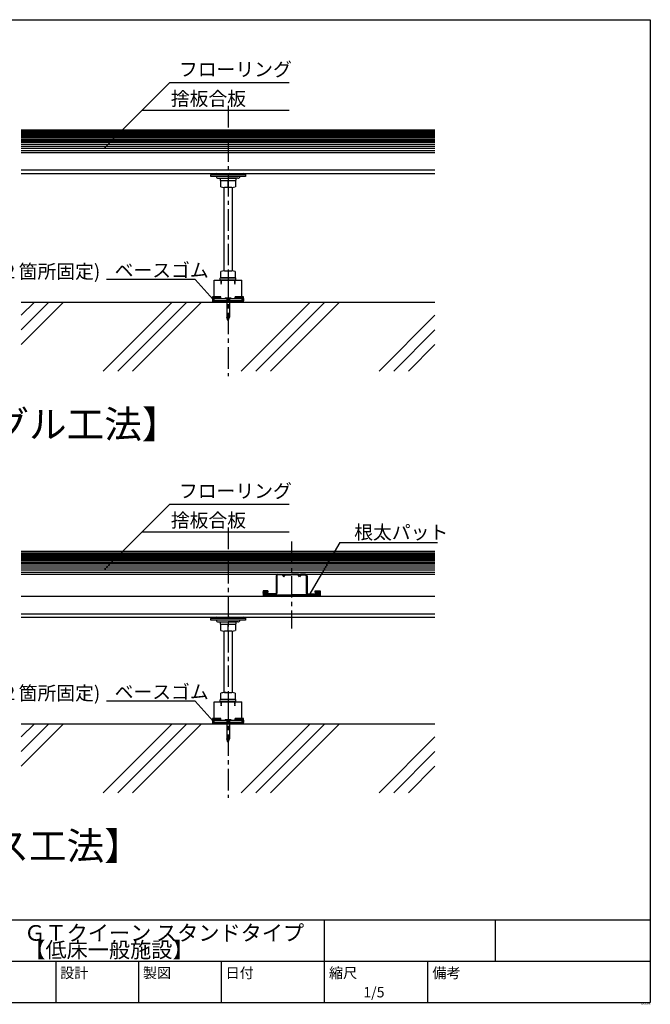
# Model space of a CAD drawing. Extents: x 17 to 2079, y 15 to 1442.
# Drawn here: x 1165 to 2079, y 15 to 1442 of the extents above; entities that cross this region are included whole.
import ezdxf
from ezdxf.enums import TextEntityAlignment as Align

# ---------------------------------------------------------------- set-up
doc = ezdxf.new("R2010")
doc.units = 0
doc.header["$LTSCALE"] = 5
doc.header["$MEASUREMENT"] = 0
doc.linetypes.add('CENTER1', pattern=[10, 6.25, -1.25, 1.25, -1.25])
doc.layers.get('0').update_dxf_attribs({"linetype": 'CONTINUOUS'})
for name, color, linetype in [('_0-0_中心線', 7, 'CONTINUOUS'), ('_0-1_中線', 7, 'CONTINUOUS'), ('_0-2_太線１', 7, 'CONTINUOUS'), ('_0-4_細線', 7, 'CONTINUOUS'), ('_0-6_文字', 7, 'CONTINUOUS'), ('_F-1_中線', 7, 'CONTINUOUS'), ('_F-6_文字', 7, 'CONTINUOUS')]:
    doc.layers.add(name, color=color, linetype=linetype)
doc.styles.get("Standard").update_dxf_attribs({"font": 'txt', "bigfont": 'bigfont.shx'})

msp = doc.modelspace()

# ---------------------------------------------------------------- linework, layer by layer
at = {"layer": '_0-0_中心線', "color": 4, "linetype": 'CENTER1'}
for p, q in [((1466.8, 1317.6), (1466.8, 925.8)), ((1466.8, 706.3), (1466.8, 314.5)), ((1559, 685.8), (1559, 559.7))]:
    msp.add_line(p, q, dxfattribs=at)
at = {"layer": '_0-0_中心線', "color": 7, "linetype": 'Continuous'}
msp.add_line((1166.8, 1033), (1766.8, 1033), dxfattribs=at)
at = {"layer": '_0-1_中線', "color": 7, "linetype": 'Continuous'}
for p, q in [((1166.8, 1283), (1766.8, 1283)), ((1166.8, 1265), (1766.8, 1265)), ((1166.8, 1250), (1766.8, 1250)), ((1166.8, 1224.6), (1766.8, 1224.6)), ((1166.8, 1219.6), (1766.8, 1219.6)), ((1491.9, 1217.6), (1441.9, 1217.6)), ((1441.9, 1215.3), (1441.9, 1217.6)), ((1491.9, 1215.3), (1441.9, 1215.3)), ((1491.9, 1217.6), (1491.9, 1215.3)), ((1452.9, 1212.6), (1466.9, 1212.6)), ((1455.5, 1212.1), (1455.5, 1209.9)), ((1456, 1212.6), (1477.7, 1212.6)), ((1456, 1209.4), (1477.7, 1209.4)), ((1456.4, 1200.4), (1456.4, 1209.4)), ((1460.8, 1199.4), (1460.8, 1078.2)), ((1472.1, 1199.4), (1461.6, 1199.4)), ((1480.9, 1212.6), (1466.9, 1212.6)), ((1466.9, 1200.4), (1466.9, 1209.4)), ((1472.8, 1199.4), (1472.8, 1078.2)), ((1477.4, 1209.4), (1477.4, 1200.4)), ((1478.2, 1212.1), (1478.2, 1209.9)), ((1456.3, 1068.2), (1456.3, 1077.3)), ((1461.6, 1078.2), (1472.1, 1078.2)), ((1466.8, 1077.3), (1466.8, 1068.2)), ((1477.3, 1077.3), (1477.3, 1068.2)), ((1446.8, 1040.5), (1446.8, 1065)), ((1446.8, 1065), (1486.8, 1065)), ((1455.5, 1065.5), (1455.5, 1067.7)), ((1455.8, 1065), (1456.8, 1059)), ((1477.7, 1068.2), (1456, 1068.2)), ((1477.7, 1065), (1456, 1065)), ((1456.8, 1068.2), (1476.8, 1068.2)), ((1456.8, 1059), (1457.8, 1065)), ((1475.8, 1065), (1476.8, 1059)), ((1476.8, 1059), (1477.7, 1065)), ((1478.2, 1065.5), (1478.2, 1067.7)), ((1486.8, 1040.5), (1486.8, 1065)), ((1185.9, 1033), (1166.8, 1013.9)), ((1228.3, 1033), (1166.8, 971.5)), ((1207.1, 1033), (1166.8, 992.7)), ((1385.9, 1033), (1285.9, 933)), ((1407.1, 1033), (1307.1, 933)), ((1428.3, 1033), (1328.3, 933)), ((1446.8, 1038.2), (1446.8, 1038.5)), ((1446.8, 1035), (1446.8, 1038.2)), ((1446.8, 1038.2), (1486.8, 1038.2)), ((1446.8, 1035), (1486.8, 1035)), ((1462.8, 1039.2), (1470.8, 1039.2)), ((1462.8, 1039.2), (1462.8, 1038.2)), ((1466.8, 1038.2), (1462.8, 1038.2)), ((1465, 1037.2), (1465, 1011.2)), ((1470.8, 1038.2), (1466.8, 1038.2)), ((1468.7, 1037.2), (1468.7, 1011.2)), ((1470.8, 1039.2), (1470.8, 1038.2)), ((1585.9, 1033), (1485.9, 933)), ((1486.8, 1038.2), (1486.8, 1038.5)), ((1486.8, 1038.2), (1486.8, 1035)), ((1607.1, 1033), (1507.1, 933)), ((1628.3, 1033), (1528.3, 933)), ((1766.8, 1013.9), (1685.9, 933)), ((1466.7, 1006.5), (1465, 1011.2)), ((1466.9, 1006.5), (1468.7, 1011.2)), ((1766.8, 992.7), (1707.1, 933)), ((1766.8, 971.5), (1728.3, 933)), ((1166.8, 671.7), (1766.8, 671.7)), ((1166.8, 653.7), (1766.8, 653.7)), ((1166.8, 638.7), (1766.8, 638.7)), ((1536.5, 636.3), (1536.5, 611.1)), ((1537.7, 636.3), (1537.7, 611.1)), ((1538.9, 638.7), (1546, 638.7)), ((1545.4, 637.5), (1538.9, 637.5)), ((1545.4, 637.5), (1547.5, 634.7)), ((1546, 638.7), (1547.5, 636.7)), ((1547.5, 636.7), (1549, 638.7)), ((1547.5, 634.7), (1549.6, 637.5)), ((1549, 638.7), (1559, 638.7)), ((1549.6, 637.5), (1559, 637.5)), ((1569, 638.7), (1559, 638.7)), ((1568.4, 637.5), (1559, 637.5)), ((1570.5, 634.7), (1568.4, 637.5)), ((1570.5, 636.7), (1569, 638.7)), ((1572, 638.7), (1570.5, 636.7)), ((1572.6, 637.5), (1570.5, 634.7)), ((1579.1, 638.7), (1572, 638.7)), ((1572.6, 637.5), (1579.1, 637.5)), ((1580.3, 636.3), (1580.3, 611.1)), ((1581.5, 636.3), (1581.5, 611.1)), ((1166.8, 606.7), (1766.8, 606.7)), ((1519.7, 609.9), (1519.7, 608.7)), ((1535.3, 609.9), (1519.7, 609.9)), ((1519.7, 608.7), (1535.3, 608.7)), ((1582.7, 609.9), (1598.3, 609.9)), ((1598.3, 608.7), (1582.7, 608.7)), ((1598.3, 609.9), (1598.3, 608.7)), ((1166.8, 581.3), (1766.8, 581.3)), ((1166.8, 576.3), (1766.8, 576.3)), ((1491.9, 574.3), (1441.9, 574.3)), ((1441.9, 572), (1441.9, 574.3)), ((1491.9, 572), (1441.9, 572)), ((1491.9, 574.3), (1491.9, 572)), ((1452.9, 569.3), (1466.9, 569.3)), ((1455.5, 568.8), (1455.5, 566.6)), ((1456, 569.3), (1477.7, 569.3)), ((1456, 566.1), (1477.7, 566.1)), ((1456.4, 557.1), (1456.4, 566.1)), ((1480.9, 569.3), (1466.9, 569.3)), ((1466.9, 557.1), (1466.9, 566.1)), ((1477.4, 566.1), (1477.4, 557.1)), ((1478.2, 568.8), (1478.2, 566.6)), ((1460.8, 556.1), (1460.8, 466.9)), ((1472.1, 556.1), (1461.6, 556.1)), ((1472.8, 556.1), (1472.8, 466.9)), ((1477.7, 456.9), (1456, 456.9)), ((1456.3, 456.9), (1456.3, 466)), ((1456.8, 456.9), (1476.8, 456.9)), ((1461.6, 466.9), (1472.1, 466.9)), ((1466.8, 466), (1466.8, 456.9)), ((1477.3, 466), (1477.3, 456.9)), ((1446.8, 453.7), (1486.8, 453.7)), ((1446.8, 429.2), (1446.8, 453.7)), ((1455.5, 454.2), (1455.5, 456.4)), ((1455.8, 453.7), (1456.8, 447.7)), ((1477.7, 453.7), (1456, 453.7)), ((1456.8, 447.7), (1457.8, 453.7)), ((1475.8, 453.7), (1476.8, 447.7)), ((1476.8, 447.7), (1477.7, 453.7)), ((1478.2, 454.2), (1478.2, 456.4)), ((1486.8, 429.2), (1486.8, 453.7)), ((1228.3, 421.7), (1166.8, 360.2)), ((1166.8, 421.7), (1766.8, 421.7)), ((1185.9, 421.7), (1166.8, 402.6)), ((1207.1, 421.7), (1166.8, 381.4)), ((1385.9, 421.7), (1285.9, 321.7)), ((1407.1, 421.7), (1307.1, 321.7)), ((1428.3, 421.7), (1328.3, 321.7)), ((1446.8, 426.9), (1446.8, 427.2)), ((1446.8, 426.9), (1486.8, 426.9)), ((1446.8, 423.7), (1446.8, 426.9)), ((1446.8, 423.7), (1486.8, 423.7)), ((1462.8, 427.9), (1462.8, 426.9)), ((1462.8, 427.9), (1470.8, 427.9)), ((1466.8, 426.9), (1462.8, 426.9)), ((1465, 425.9), (1465, 399.9)), ((1470.8, 426.9), (1466.8, 426.9)), ((1468.7, 425.9), (1468.7, 399.9)), ((1470.8, 427.9), (1470.8, 426.9)), ((1585.9, 421.7), (1485.9, 321.7)), ((1486.8, 426.9), (1486.8, 427.2)), ((1486.8, 426.9), (1486.8, 423.7)), ((1607.1, 421.7), (1507.1, 321.7)), ((1628.3, 421.7), (1528.3, 321.7)), ((1466.7, 395.2), (1465, 399.9)), ((1466.9, 395.2), (1468.7, 399.9)), ((1766.8, 402.6), (1685.9, 321.7)), ((1766.8, 381.4), (1707.1, 321.7)), ((1766.8, 360.2), (1728.3, 321.7))]:
    msp.add_line(p, q, dxfattribs=at)
for centre, radius, start, end in [((1452.9, 1216.2), 3.62, 194.7048, 270), ((1480.9, 1216.2), 3.62, 270, 345.2952), ((1456, 1212.1), 0.5, 90, 180), ((1456, 1209.9), 0.5, 180, 270), ((1461.6, 1214.6), 15.2, 249.7438, 290.2562), ((1472.1, 1214.6), 15.2, 249.7438, 290.2562), ((1477.7, 1212.1), 0.5, 0, 90), ((1477.7, 1209.9), 0.5, 270, 0), ((1461.6, 1063.1), 15.2, 69.7438, 110.2562), ((1472.1, 1063.1), 15.2, 69.7438, 110.2562), ((1456, 1067.7), 0.5, 90, 180), ((1456, 1065.5), 0.5, 180, 270), ((1477.7, 1067.7), 0.5, 0, 90), ((1477.7, 1065.5), 0.5, 270, 0), ((1464, 1037.2), 1, 0, 90), ((1469.7, 1037.2), 1, 90, 180), ((1538.9, 636.3), 2.4, 90, 180), ((1538.9, 636.3), 1.2, 90, 180), ((1579.1, 636.3), 2.4, 0, 90), ((1579.1, 636.3), 1.2, 0, 90), ((1535.3, 611.1), 1.2, 270, 0), ((1535.3, 611.1), 2.4, 270, 0), ((1582.7, 611.1), 2.4, 180, 270), ((1582.7, 611.1), 1.2, 180, 270), ((1452.9, 572.9), 3.62, 194.7048, 270), ((1480.9, 572.9), 3.62, 270, 345.2952), ((1456, 568.8), 0.5, 90, 180), ((1456, 566.6), 0.5, 180, 270), ((1461.6, 571.3), 15.2, 249.7438, 290.2562), ((1472.1, 571.3), 15.2, 249.7438, 290.2562), ((1477.7, 568.8), 0.5, 0, 90), ((1477.7, 566.6), 0.5, 270, 0), ((1456, 456.4), 0.5, 90, 180), ((1461.6, 451.8), 15.2, 90.9246, 110.2562), ((1461.6, 451.8), 15.2, 69.7438, 90.9246), ((1472.1, 451.8), 15.2, 69.7438, 110.2562), ((1477.7, 456.4), 0.5, 0, 90), ((1456, 454.2), 0.5, 180, 270), ((1477.7, 454.2), 0.5, 270, 0), ((1464, 425.9), 1, 0, 90), ((1469.7, 425.9), 1, 90, 180)]:
    msp.add_arc(centre, radius, start, end, dxfattribs=at)
at = {"layer": '_0-2_太線１', "color": 3, "linetype": 'Continuous'}
for p, q in [((1166.8, 1262), (1766.8, 1262)), ((1166.8, 1259), (1766.8, 1259)), ((1166.8, 1256), (1766.8, 1256)), ((1166.8, 1253), (1766.8, 1253)), ((1441.9, 1219.6), (1491.9, 1219.6)), ((1441.9, 1219.6), (1441.9, 1217.6)), ((1442.3, 1219.6), (1441.9, 1219.2)), ((1443.7, 1219.6), (1441.9, 1217.8)), ((1445.2, 1219.6), (1443.2, 1217.6)), ((1446.6, 1219.6), (1444.6, 1217.6)), ((1448, 1219.6), (1446, 1217.6)), ((1449.4, 1219.6), (1447.4, 1217.6)), ((1450.8, 1219.6), (1448.8, 1217.6)), ((1452.2, 1219.6), (1450.2, 1217.6)), ((1453.6, 1219.6), (1451.6, 1217.6)), ((1455.1, 1219.6), (1453.1, 1217.6)), ((1456.5, 1219.6), (1454.5, 1217.6)), ((1457.9, 1219.6), (1455.9, 1217.6)), ((1459.3, 1219.6), (1457.3, 1217.6)), ((1460.7, 1219.6), (1458.7, 1217.6)), ((1462.1, 1219.6), (1460.1, 1217.6)), ((1463.5, 1219.6), (1461.5, 1217.6)), ((1465, 1219.6), (1463, 1217.6)), ((1466.4, 1219.6), (1464.4, 1217.6)), ((1467.8, 1219.6), (1465.8, 1217.6)), ((1469.2, 1219.6), (1467.2, 1217.6)), ((1470.6, 1219.6), (1468.6, 1217.6)), ((1472, 1219.6), (1470, 1217.6)), ((1473.4, 1219.6), (1471.4, 1217.6)), ((1474.9, 1219.6), (1472.9, 1217.6)), ((1476.3, 1219.6), (1474.3, 1217.6)), ((1477.7, 1219.6), (1475.7, 1217.6)), ((1479.1, 1219.6), (1477.1, 1217.6)), ((1480.5, 1219.6), (1478.5, 1217.6)), ((1481.9, 1219.6), (1479.9, 1217.6)), ((1483.3, 1219.6), (1481.3, 1217.6)), ((1484.8, 1219.6), (1482.8, 1217.6)), ((1486.2, 1219.6), (1484.2, 1217.6)), ((1487.6, 1219.6), (1485.6, 1217.6)), ((1489, 1219.6), (1487, 1217.6)), ((1490.4, 1219.6), (1488.4, 1217.6)), ((1491.8, 1219.6), (1489.8, 1217.6)), ((1491.9, 1218.3), (1491.2, 1217.6)), ((1491.9, 1219.6), (1491.9, 1217.6)), ((1444.3, 1040.5), (1444.3, 1033)), ((1456.3, 1040.5), (1444.3, 1040.5)), ((1444.3, 1037.1), (1447.8, 1040.5)), ((1444.3, 1039.9), (1445, 1040.5)), ((1444.3, 1038.5), (1446.4, 1040.5)), ((1444.3, 1035.7), (1446.3, 1037.7)), ((1444.3, 1034.2), (1446.3, 1036.2)), ((1444.3, 1033), (1489.3, 1033)), ((1444.5, 1033), (1446.5, 1035)), ((1445.9, 1033), (1447.9, 1035)), ((1446.3, 1038.5), (1456.3, 1038.5)), ((1446.3, 1035), (1446.3, 1038.5)), ((1487.3, 1035), (1446.3, 1035)), ((1447.2, 1038.5), (1449.2, 1040.5)), ((1447.4, 1033), (1449.4, 1035)), ((1448.6, 1038.5), (1450.6, 1040.5)), ((1448.8, 1033), (1450.8, 1035)), ((1450, 1038.5), (1452, 1040.5)), ((1450.2, 1033), (1452.2, 1035)), ((1451.4, 1038.5), (1453.4, 1040.5)), ((1451.6, 1033), (1453.6, 1035)), ((1452.9, 1038.5), (1454.9, 1040.5)), ((1453, 1033), (1455, 1035)), ((1454.3, 1038.5), (1456.3, 1040.5)), ((1454.4, 1033), (1456.4, 1035)), ((1455.7, 1038.5), (1456.3, 1039.2)), ((1455.8, 1033), (1457.8, 1035)), ((1456.3, 1038.5), (1456.3, 1040.5)), ((1457.3, 1033), (1459.3, 1035)), ((1458.7, 1033), (1460.7, 1035)), ((1460.1, 1033), (1462.1, 1035)), ((1461.5, 1033), (1463.5, 1035)), ((1462.9, 1033), (1464.9, 1035)), ((1464.3, 1033), (1466.3, 1035)), ((1465.7, 1033), (1467.7, 1035)), ((1467.2, 1033), (1469.2, 1035)), ((1467.3, 1033), (1489.3, 1033)), ((1468.6, 1033), (1470.6, 1035)), ((1470, 1033), (1472, 1035)), ((1471.4, 1033), (1473.4, 1035)), ((1472.8, 1033), (1474.8, 1035)), ((1474.2, 1033), (1476.2, 1035)), ((1475.6, 1033), (1477.6, 1035)), ((1477.1, 1033), (1479.1, 1035)), ((1477.3, 1038.5), (1477.3, 1040.5)), ((1489.3, 1040.5), (1477.3, 1040.5)), ((1477.3, 1039), (1478.9, 1040.5)), ((1477.3, 1040.4), (1477.5, 1040.5)), ((1477.3, 1038.5), (1487.3, 1038.5)), ((1478.3, 1038.5), (1480.3, 1040.5)), ((1478.5, 1033), (1480.5, 1035)), ((1479.7, 1038.5), (1481.7, 1040.5)), ((1479.9, 1033), (1481.9, 1035)), ((1481.1, 1038.5), (1483.1, 1040.5)), ((1481.3, 1033), (1483.3, 1035)), ((1482.6, 1038.5), (1484.6, 1040.5)), ((1482.7, 1033), (1484.7, 1035)), ((1484, 1038.5), (1486, 1040.5)), ((1484.1, 1033), (1486.1, 1035)), ((1485.4, 1038.5), (1487.4, 1040.5)), ((1485.5, 1033), (1489.3, 1036.8)), ((1486.8, 1038.5), (1488.8, 1040.5)), ((1487, 1033), (1489.3, 1035.4)), ((1487.3, 1037.6), (1489.3, 1039.6)), ((1487.3, 1038.5), (1487.3, 1035)), ((1487.3, 1036.2), (1489.3, 1038.2)), ((1488.4, 1033), (1489.3, 1034)), ((1489.3, 1033), (1489.3, 1040.5)), ((1489.3, 1033), (1489.3, 1040.2)), ((1166.8, 650.7), (1766.8, 650.7)), ((1166.8, 647.7), (1766.8, 647.7)), ((1166.8, 644.7), (1766.8, 644.7)), ((1166.8, 641.7), (1766.8, 641.7)), ((1524.7, 614.2), (1517.7, 614.2)), ((1517.7, 614.2), (1517.7, 606.7)), ((1517.7, 613.6), (1518.3, 614.2)), ((1517.7, 612.9), (1519, 614.2)), ((1517.7, 612.2), (1519.7, 614.2)), ((1517.7, 611.5), (1520.4, 614.2)), ((1517.7, 610.8), (1521.1, 614.2)), ((1519.8, 612.2), (1521.8, 614.2)), ((1520.5, 612.2), (1522.5, 614.2)), ((1521.2, 612.2), (1523.2, 614.2)), ((1521.9, 612.2), (1523.9, 614.2)), ((1522.6, 612.2), (1524.6, 614.2)), ((1524.7, 614.2), (1524.7, 612.2)), ((1593.3, 614.2), (1600.3, 614.2)), ((1593.3, 612.2), (1593.3, 614.2)), ((1593.3, 613.6), (1593.9, 614.2)), ((1593.3, 612.9), (1594.6, 614.2)), ((1593.3, 612.2), (1595.3, 614.2)), ((1594, 612.2), (1596, 614.2)), ((1594.8, 612.2), (1596.8, 614.2)), ((1595.5, 612.2), (1597.5, 614.2)), ((1596.2, 612.2), (1598.2, 614.2)), ((1596.9, 612.2), (1598.9, 614.2)), ((1597.6, 612.2), (1599.6, 614.2)), ((1598.3, 612.2), (1600.3, 614.2)), ((1600.3, 614.2), (1600.3, 606.7)), ((1517.7, 610.1), (1519.7, 612.1)), ((1517.7, 609.4), (1519.7, 611.4)), ((1517.7, 608.7), (1519.7, 610.7)), ((1517.7, 608), (1519.7, 610)), ((1517.7, 607.3), (1519.7, 609.3)), ((1559, 606.7), (1517.7, 606.7)), ((1517.8, 606.7), (1519.8, 608.7)), ((1518.5, 606.7), (1520.5, 608.7)), ((1519.2, 606.7), (1521.2, 608.7)), ((1524.7, 612.2), (1519.7, 612.2)), ((1519.7, 612.2), (1519.7, 608.7)), ((1519.7, 608.7), (1559, 608.7)), ((1520, 606.7), (1522, 608.7)), ((1520.7, 606.7), (1522.7, 608.7)), ((1521.4, 606.7), (1523.4, 608.7)), ((1522.1, 606.7), (1524.1, 608.7)), ((1522.8, 606.7), (1524.8, 608.7)), ((1523.3, 612.2), (1524.7, 613.6)), ((1523.5, 606.7), (1525.5, 608.7)), ((1524, 612.2), (1524.7, 612.9)), ((1524.2, 606.7), (1526.2, 608.7)), ((1524.9, 606.7), (1526.9, 608.7)), ((1525.6, 606.7), (1527.6, 608.7)), ((1526.3, 606.7), (1528.3, 608.7)), ((1527, 606.7), (1529, 608.7)), ((1527.7, 606.7), (1529.7, 608.7)), ((1528.4, 606.7), (1530.4, 608.7)), ((1529.1, 606.7), (1531.1, 608.7)), ((1529.9, 606.7), (1531.9, 608.7)), ((1530.6, 606.7), (1532.6, 608.7)), ((1531.3, 606.7), (1533.3, 608.7)), ((1532, 606.7), (1534, 608.7)), ((1532.7, 606.7), (1534.7, 608.7)), ((1533.4, 606.7), (1535.4, 608.7)), ((1534.1, 606.7), (1536.1, 608.7)), ((1534.8, 606.7), (1536.8, 608.7)), ((1535.5, 606.7), (1537.5, 608.7)), ((1536.2, 606.7), (1538.2, 608.7)), ((1536.9, 606.7), (1538.9, 608.7)), ((1537.6, 606.7), (1539.6, 608.7)), ((1538.3, 606.7), (1540.3, 608.7)), ((1539, 606.7), (1541, 608.7)), ((1539.8, 606.7), (1541.8, 608.7)), ((1540.5, 606.7), (1542.5, 608.7)), ((1541.2, 606.7), (1543.2, 608.7)), ((1541.9, 606.7), (1543.9, 608.7)), ((1542.6, 606.7), (1544.6, 608.7)), ((1543.3, 606.7), (1545.3, 608.7)), ((1544, 606.7), (1546, 608.7)), ((1544.7, 606.7), (1546.7, 608.7)), ((1545.4, 606.7), (1547.4, 608.7)), ((1546.1, 606.7), (1548.1, 608.7)), ((1546.8, 606.7), (1548.8, 608.7)), ((1547.5, 606.7), (1549.5, 608.7)), ((1548.2, 606.7), (1550.2, 608.7)), ((1548.9, 606.7), (1550.9, 608.7)), ((1549.7, 606.7), (1551.7, 608.7)), ((1550.4, 606.7), (1552.4, 608.7)), ((1551.1, 606.7), (1553.1, 608.7)), ((1551.8, 606.7), (1553.8, 608.7)), ((1552.5, 606.7), (1554.5, 608.7)), ((1553.2, 606.7), (1555.2, 608.7)), ((1553.9, 606.7), (1555.9, 608.7)), ((1554.6, 606.7), (1556.6, 608.7)), ((1555.3, 606.7), (1557.3, 608.7)), ((1556, 606.7), (1558, 608.7)), ((1556.7, 606.7), (1558.7, 608.7)), ((1557.4, 606.7), (1559.4, 608.7)), ((1558.1, 606.7), (1560.1, 608.7)), ((1558.8, 606.7), (1560.8, 608.7)), ((1598.3, 608.7), (1559, 608.7)), ((1559, 606.7), (1600.3, 606.7)), ((1559.6, 606.7), (1561.6, 608.7)), ((1560.3, 606.7), (1562.3, 608.7)), ((1561, 606.7), (1563, 608.7)), ((1561.7, 606.7), (1563.7, 608.7)), ((1562.4, 606.7), (1564.4, 608.7)), ((1563.1, 606.7), (1565.1, 608.7)), ((1563.8, 606.7), (1565.8, 608.7)), ((1564.5, 606.7), (1566.5, 608.7)), ((1565.2, 606.7), (1567.2, 608.7)), ((1565.9, 606.7), (1567.9, 608.7)), ((1566.6, 606.7), (1568.6, 608.7)), ((1567.3, 606.7), (1569.3, 608.7)), ((1568, 606.7), (1570, 608.7)), ((1568.7, 606.7), (1570.7, 608.7)), ((1569.5, 606.7), (1571.5, 608.7)), ((1570.2, 606.7), (1572.2, 608.7)), ((1570.9, 606.7), (1572.9, 608.7)), ((1571.6, 606.7), (1573.6, 608.7)), ((1572.3, 606.7), (1574.3, 608.7)), ((1573, 606.7), (1575, 608.7)), ((1573.7, 606.7), (1575.7, 608.7)), ((1574.4, 606.7), (1576.4, 608.7)), ((1575.1, 606.7), (1577.1, 608.7)), ((1575.8, 606.7), (1577.8, 608.7)), ((1576.5, 606.7), (1578.5, 608.7)), ((1577.2, 606.7), (1579.2, 608.7)), ((1577.9, 606.7), (1579.9, 608.7)), ((1578.6, 606.7), (1580.6, 608.7)), ((1579.4, 606.7), (1581.4, 608.7)), ((1580.1, 606.7), (1582.1, 608.7)), ((1580.8, 606.7), (1582.8, 608.7)), ((1581.5, 606.7), (1583.5, 608.7)), ((1582.2, 606.7), (1584.2, 608.7)), ((1582.9, 606.7), (1584.9, 608.7)), ((1583.6, 606.7), (1585.6, 608.7)), ((1584.3, 606.7), (1586.3, 608.7)), ((1585, 606.7), (1587, 608.7)), ((1585.7, 606.7), (1587.7, 608.7)), ((1586.4, 606.7), (1588.4, 608.7)), ((1587.1, 606.7), (1589.1, 608.7)), ((1587.8, 606.7), (1589.8, 608.7)), ((1588.5, 606.7), (1590.5, 608.7)), ((1589.3, 606.7), (1591.3, 608.7)), ((1590, 606.7), (1592, 608.7)), ((1590.7, 606.7), (1592.7, 608.7)), ((1591.4, 606.7), (1593.4, 608.7)), ((1592.1, 606.7), (1594.1, 608.7)), ((1592.8, 606.7), (1594.8, 608.7)), ((1593.3, 612.2), (1598.3, 612.2)), ((1593.5, 606.7), (1595.5, 608.7)), ((1594.2, 606.7), (1596.2, 608.7)), ((1594.9, 606.7), (1596.9, 608.7)), ((1595.6, 606.7), (1597.6, 608.7)), ((1596.3, 606.7), (1600.3, 610.7)), ((1597, 606.7), (1600.3, 610)), ((1597.7, 606.7), (1600.3, 609.3)), ((1598.3, 611.5), (1600.3, 613.5)), ((1598.3, 610.8), (1600.3, 612.8)), ((1598.3, 612.2), (1598.3, 612.2)), ((1598.3, 612.2), (1598.3, 609.4)), ((1598.3, 610.1), (1600.3, 612.1)), ((1598.3, 609.4), (1600.3, 611.4)), ((1598.3, 609.4), (1598.3, 608.7)), ((1598.4, 606.7), (1600.3, 608.6)), ((1599.2, 606.7), (1600.3, 607.9)), ((1599.9, 606.7), (1600.3, 607.1)), ((1441.9, 576.3), (1491.9, 576.3)), ((1441.9, 576.3), (1441.9, 574.3)), ((1442.3, 576.3), (1441.9, 575.9)), ((1443.7, 576.3), (1441.9, 574.5)), ((1445.2, 576.3), (1443.2, 574.3)), ((1446.6, 576.3), (1444.6, 574.3)), ((1448, 576.3), (1446, 574.3)), ((1449.4, 576.3), (1447.4, 574.3)), ((1450.8, 576.3), (1448.8, 574.3)), ((1452.2, 576.3), (1450.2, 574.3)), ((1453.6, 576.3), (1451.6, 574.3)), ((1455.1, 576.3), (1453.1, 574.3)), ((1456.5, 576.3), (1454.5, 574.3)), ((1457.9, 576.3), (1455.9, 574.3)), ((1459.3, 576.3), (1457.3, 574.3)), ((1460.7, 576.3), (1458.7, 574.3)), ((1462.1, 576.3), (1460.1, 574.3)), ((1463.5, 576.3), (1461.5, 574.3)), ((1465, 576.3), (1463, 574.3)), ((1466.4, 576.3), (1464.4, 574.3)), ((1467.8, 576.3), (1465.8, 574.3)), ((1469.2, 576.3), (1467.2, 574.3)), ((1470.6, 576.3), (1468.6, 574.3)), ((1472, 576.3), (1470, 574.3)), ((1473.4, 576.3), (1471.4, 574.3)), ((1474.9, 576.3), (1472.9, 574.3)), ((1476.3, 576.3), (1474.3, 574.3)), ((1477.7, 576.3), (1475.7, 574.3)), ((1479.1, 576.3), (1477.1, 574.3)), ((1480.5, 576.3), (1478.5, 574.3)), ((1481.9, 576.3), (1479.9, 574.3)), ((1483.3, 576.3), (1481.3, 574.3)), ((1484.8, 576.3), (1482.8, 574.3)), ((1486.2, 576.3), (1484.2, 574.3)), ((1487.6, 576.3), (1485.6, 574.3)), ((1489, 576.3), (1487, 574.3)), ((1490.4, 576.3), (1488.4, 574.3)), ((1491.8, 576.3), (1489.8, 574.3)), ((1491.9, 575), (1491.2, 574.3)), ((1491.9, 576.3), (1491.9, 574.3)), ((1444.3, 427.2), (1446.4, 429.2)), ((1444.3, 428.6), (1445, 429.2)), ((1444.3, 425.8), (1447.8, 429.2)), ((1456.3, 429.2), (1444.3, 429.2)), ((1444.3, 429.2), (1444.3, 421.7)), ((1447.2, 427.2), (1449.2, 429.2)), ((1448.6, 427.2), (1450.6, 429.2)), ((1450, 427.2), (1452, 429.2)), ((1451.4, 427.2), (1453.4, 429.2)), ((1452.9, 427.2), (1454.9, 429.2)), ((1454.3, 427.2), (1456.3, 429.2)), ((1456.3, 427.2), (1456.3, 429.2)), ((1477.3, 429.1), (1477.5, 429.2)), ((1477.3, 427.7), (1478.9, 429.2)), ((1489.3, 429.2), (1477.3, 429.2)), ((1477.3, 427.2), (1477.3, 429.2)), ((1478.3, 427.2), (1480.3, 429.2)), ((1479.7, 427.2), (1481.7, 429.2)), ((1481.1, 427.2), (1483.1, 429.2)), ((1482.6, 427.2), (1484.6, 429.2)), ((1484, 427.2), (1486, 429.2)), ((1485.4, 427.2), (1487.4, 429.2)), ((1486.8, 427.2), (1488.8, 429.2)), ((1487.3, 426.3), (1489.3, 428.3)), ((1489.3, 421.7), (1489.3, 429.2)), ((1489.3, 421.7), (1489.3, 428.9)), ((1444.3, 424.4), (1446.3, 426.4)), ((1444.3, 422.9), (1446.3, 424.9)), ((1444.3, 421.7), (1489.3, 421.7)), ((1444.5, 421.7), (1446.5, 423.7)), ((1445.9, 421.7), (1447.9, 423.7)), ((1446.3, 423.7), (1446.3, 427.2)), ((1446.3, 427.2), (1456.3, 427.2)), ((1487.3, 423.7), (1446.3, 423.7)), ((1447.4, 421.7), (1449.4, 423.7)), ((1448.8, 421.7), (1450.8, 423.7)), ((1450.2, 421.7), (1452.2, 423.7)), ((1451.6, 421.7), (1453.6, 423.7)), ((1453, 421.7), (1455, 423.7)), ((1454.4, 421.7), (1456.4, 423.7)), ((1455.7, 427.2), (1456.3, 427.9)), ((1455.8, 421.7), (1457.8, 423.7)), ((1457.3, 421.7), (1459.3, 423.7)), ((1458.7, 421.7), (1460.7, 423.7)), ((1460.1, 421.7), (1462.1, 423.7)), ((1461.5, 421.7), (1463.5, 423.7)), ((1462.9, 421.7), (1464.9, 423.7)), ((1464.3, 421.7), (1466.3, 423.7)), ((1465.7, 421.7), (1467.7, 423.7)), ((1467.2, 421.7), (1469.2, 423.7)), ((1467.3, 421.7), (1489.3, 421.7)), ((1468.6, 421.7), (1470.6, 423.7)), ((1470, 421.7), (1472, 423.7)), ((1471.4, 421.7), (1473.4, 423.7)), ((1472.8, 421.7), (1474.8, 423.7)), ((1474.2, 421.7), (1476.2, 423.7)), ((1475.6, 421.7), (1477.6, 423.7)), ((1477.1, 421.7), (1479.1, 423.7)), ((1477.3, 427.2), (1487.3, 427.2)), ((1478.5, 421.7), (1480.5, 423.7)), ((1479.9, 421.7), (1481.9, 423.7)), ((1481.3, 421.7), (1483.3, 423.7)), ((1482.7, 421.7), (1484.7, 423.7)), ((1484.1, 421.7), (1486.1, 423.7)), ((1485.5, 421.7), (1489.3, 425.5)), ((1487, 421.7), (1489.3, 424.1)), ((1487.3, 427.2), (1487.3, 423.7)), ((1487.3, 424.9), (1489.3, 426.9)), ((1488.4, 421.7), (1489.3, 422.7))]:
    msp.add_line(p, q, dxfattribs=at)
at = {"layer": '_0-2_太線１', "color": 7, "linetype": 'Continuous'}
for p, q in [((1489.3, 1038.2), (1489.3, 1035)), ((1489.3, 426.9), (1489.3, 423.7))]:
    msp.add_line(p, q, dxfattribs=at)
at = {"layer": '_0-4_細線', "color": 4, "linetype": 'Continuous'}
for p, q in [((1166.8, 1281), (1766.8, 1281)), ((1166.8, 1279), (1766.8, 1279)), ((1166.8, 1277), (1766.8, 1277)), ((1166.8, 1275), (1766.8, 1275)), ((1166.8, 1273), (1766.8, 1273)), ((1166.8, 1271), (1766.8, 1271)), ((1166.8, 1269), (1766.8, 1269)), ((1166.8, 1267), (1766.8, 1267)), ((1166.8, 669.7), (1766.8, 669.7)), ((1166.8, 667.7), (1766.8, 667.7)), ((1166.8, 665.7), (1766.8, 665.7)), ((1166.8, 663.7), (1766.8, 663.7)), ((1166.8, 661.7), (1766.8, 661.7)), ((1166.8, 659.7), (1766.8, 659.7)), ((1166.8, 657.7), (1766.8, 657.7)), ((1166.8, 655.7), (1766.8, 655.7))]:
    msp.add_line(p, q, dxfattribs=at)
at = {"layer": '_0-6_文字', "color": 7, "linetype": 'Continuous'}
for p, q in [((1382.5, 1351.4), (1288.6, 1257.5)), ((1382.5, 1351.4), (1555.6, 1351.4)), ((1342.5, 1311.4), (1555.6, 1311.4)), ((1419.2, 1065.8), (1290.5, 1065.8)), ((1419.2, 1065.8), (1445.3, 1036.9)), ((1382.5, 740.1), (1288.6, 646.2)), ((1382.5, 740.1), (1555.6, 740.1)), ((1342.5, 700.1), (1555.6, 700.1)), ((1628.9, 684.6), (1584.2, 607.7)), ((1628.9, 684.6), (1770.5, 684.6)), ((1419.2, 454.5), (1290.5, 454.5)), ((1419.2, 454.5), (1445.3, 425.7))]:
    msp.add_line(p, q, dxfattribs=at)
at = {"layer": '_0-6_文字', "color": 7}
for p in [(1305.1, 1274), (1288.6, 1257.5), (1445.3, 1036.9), (1305.1, 662.7), (1288.6, 646.2), (1584.2, 607.7), (1445.3, 425.7)]:
    msp.add_point(p, dxfattribs=at)
at = {"layer": '_F-1_中線', "color": 7, "linetype": 'Continuous'}
for p, q in [((16.8, 1442.5), (2079.3, 1442.5)), ((2079.3, 1442.5), (2079.3, 17.5)), ((16.8, 137.5), (2079.3, 137.5)), ((1606.8, 17.5), (1606.8, 137.5)), ((1854.3, 137.5), (1854.3, 77.5)), ((1096.8, 77.5), (2079.3, 77.5)), ((1216.8, 77.5), (1216.8, 17.5)), ((1336.8, 77.5), (1336.8, 17.5)), ((1456.8, 77.5), (1456.8, 17.5)), ((1756.8, 17.5), (1756.8, 77.5)), ((16.8, 17.5), (2079.3, 17.5))]:
    msp.add_line(p, q, dxfattribs=at)

# ---------------------------------------------------------------- texts
at = {"linetype": 'Continuous'}
msp.add_text('u20151101', height=2, dxfattribs=at).set_placement((2079.3, 17), align=Align.TOP_RIGHT)
at = {"layer": '_0-6_文字', "color": 7}
for s, height, p in [('フローリング', 20, (1395.6, 1360.5)), ('捨板合板', 20, (1383.8, 1318)), ('(ピン・ビス固定：１本につき２箇所固定)', 20, (771.9, 1067.4)), ('ベースゴム', 20, (1302.3, 1069.2)), ('【根太シングル工法】', 40, (850.7, 835.9)), ('フローリング', 20, (1395.6, 749.2)), ('捨板合板', 20, (1383.8, 706.7)), ('根太パット', 20, (1649.8, 689.3)), ('(ピン・ビス固定：１本につき２箇所固定)', 20, (771.9, 456.1)), ('ベースゴム', 20, (1302.3, 457.9)), ('【根太クロス工法】', 40, (850.7, 224.6))]:
    msp.add_text(s, height=height, dxfattribs=at).set_placement(p)
at = {"layer": '_F-6_文字', "color": 7}
for s, height, p in [('ＧＴクイーン スタンドタイプ', 22.5, (1171.3, 107.2)), ('【低床一般施設】', 22.5, (1171.3, 82.7)), ('設計', 15, (1223.2, 53)), ('製図', 15, (1343.2, 53)), ('日付', 15, (1463.2, 53)), ('縮尺', 15, (1613.2, 53)), ('備考', 15, (1763.2, 53)), ('1/5', 15, (1663, 25))]:
    msp.add_text(s, height=height, dxfattribs=at).set_placement(p)

doc.saveas('drawing.dxf')
